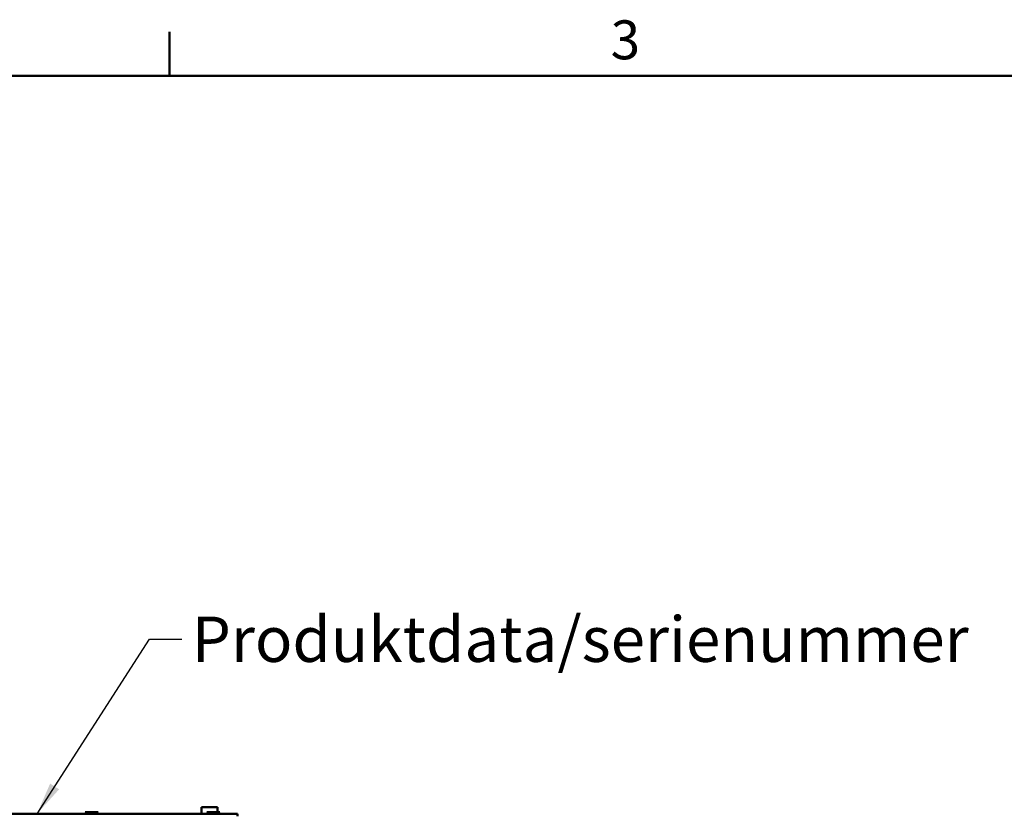
# Model space of a CAD drawing. Units: millimetres. Extents: x 0 to 3360, y 0 to 2376.
# Drawn here: x 1028 to 1635, y 1839 to 2331 of the extents above; entities that cross this region are included whole.
import ezdxf

# ---------------------------------------------------------------- set-up
doc = ezdxf.new("R2010")
doc.units = ezdxf.units.MM
doc.header["$LTSCALE"] = 8
for name, color, linetype, lineweight, true_color in [('Border_0', 7, 'Continuous', 50, 0x262659), ('Border_2', 7, 'Continuous', 50, 0x262659), ('Symbols(ISO)', 7, 'Continuous', 25, 0x262659), ('Visible Edges(ISO)', 7, 'Continuous', 50, 0x262659)]:
    doc.layers.add(name, color=color, linetype=linetype, lineweight=lineweight, true_color=true_color)
doc.styles.add('Border_1', font='arial.ttf')
doc.styles.add('Ropox', font='arial.ttf')
doc.dimstyles.new('Ropox$7', dxfattribs={"dimscale": 8, "dimtxt": 3.5, "dimasz": 2.5, "dimexe": 3.175, "dimexo": 1, "dimgap": 0.762, "dimtad": 1, "dimdec": 1, "dimrnd": 1e-08, "dimtxsty": 'Ropox', "dimcen": 0.09, "dimdle": 10, "dimclrd": 1, "dimclre": 1, "dimclrt": 1, "dimadec": 1, "dimazin": 2, "dimtfac": 1, "dimtmove": 0, "dimatfit": 3, "dimfxl": 1, "dimtolj": 1, "dimtzin": 0, "dimlwd": 25, "dimlwe": 25, "dimarcsym": 0})

# ---------------------------------------------------------------- blocks, each defined once
blk = doc.blocks.new('Borders Default Border')
at = {"layer": 'Border_0'}
blk.add_line((140, 287), (140, 290.4), dxfattribs=at)
at = {"layer": 'Border_0', "flags": 128}
blk.add_lwpolyline([(10, 10), (10, 287), (410, 287), (410, 10), (10, 10)], dxfattribs=at)
at = {"layer": 'Border_2', "insert": (174.021, 287.35), "char_height": 3, "attachment_point": 7, "style": 'Border_1'}
blk.add_mtext('3', dxfattribs=at)

msp = doc.modelspace()

# ---------------------------------------------------------------- linework, layer by layer
at = {"layer": 'Visible Edges(ISO)'}
for p, q in [((1156.96, 1840.83), (802.96, 1840.83)), ((1075.96, 1841.83), (1067.96, 1841.83)), ((1068.96, 1840.83), (1067.96, 1841.83)), ((1074.96, 1840.83), (1075.96, 1841.83)), ((1149.71, 1844.83), (1139.71, 1844.83)), ((1139.71, 1840.83), (1139.71, 1844.83)), ((1150.96, 1841.83), (1142.96, 1841.83)), ((1143.96, 1840.83), (1142.96, 1841.83)), ((1149.71, 1841.83), (1149.71, 1844.83)), ((1149.96, 1840.83), (1150.96, 1841.83)), ((1156.96, 1840.83), (1161.96, 1840.83)), ((1161.96, 1839.21), (1161.96, 1840.83))]:
    msp.add_line(p, q, dxfattribs=at)

# ---------------------------------------------------------------- block references
at = {"xscale": 8, "yscale": 8, "zscale": 8}
msp.add_blockref('Borders Default Border', (0, 0), dxfattribs=at)

# ---------------------------------------------------------------- texts
at = {"layer": 'Symbols(ISO)', "color": 1, "true_color": 0xff0000, "insert": (1133.7, 1962.47), "char_height": 28, "width": 449.9634, "attachment_point": 1, "style": 'Ropox'}
msp.add_mtext('{Produktdata/serienummer}', dxfattribs=at)

# ---------------------------------------------------------------- leaders
at = {"layer": 'Symbols(ISO)', "color": 1, "linetype": 'Continuous', "lineweight": 25, "true_color": 0xff0000, "annotation_type": 0, "has_hookline": 1, "hookline_direction": 0, "text_width": 447.56}
msp.add_leader([(1038.31, 1840.83), (1107.61, 1948.47), (1127.61, 1948.47)], dimstyle='Ropox$7', override={"dimtad": 0}, dxfattribs=at)

doc.saveas('drawing.dxf')
